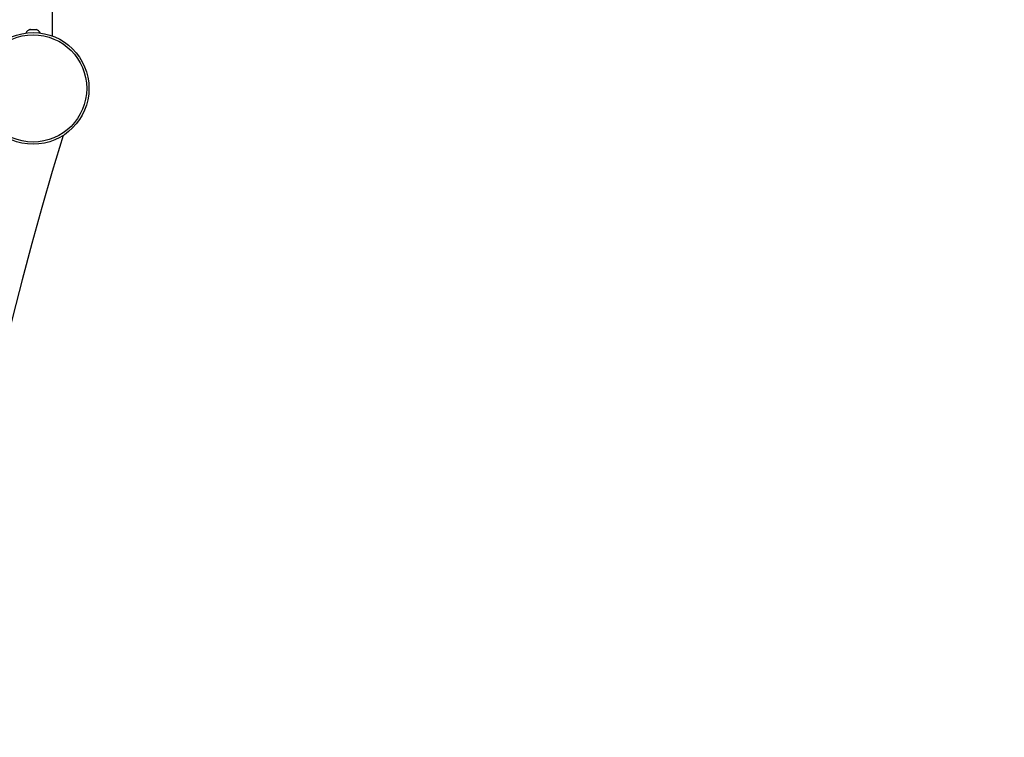
# Model space of a CAD drawing. Units: millimetres. Extents: x 15 to 205, y 5 to 292.
# Drawn here: x 102 to 111, y 140 to 146 of the extents above; entities that cross this region are included whole.
import ezdxf

# ---------------------------------------------------------------- set-up
doc = ezdxf.new("R2010")
doc.units = ezdxf.units.MM
doc.layers.add('TABELKA', color=7, linetype='Continuous', lineweight=50)
doc.styles.add('SLDTEXTSTYLE0', font='TXT', dxfattribs={"width": 0.75})
doc.dimstyles.new('SLDDIMSTYLE0', dxfattribs={"dimtxt": 3.5, "dimasz": 3.302, "dimexe": 0, "dimexo": 0.0625, "dimgap": 0.875, "dimtad": 1, "dimdec": 0, "dimlfac": 100, "dimrnd": 1e-09, "dimzin": 12, "dimdsep": 46, "dimtxsty": 'SLDTEXTSTYLE0', "dimsah": 1, "dimcen": 0.09, "dimadec": 0, "dimazin": 3, "dimtfac": 1, "dimtofl": 0, "dimtmove": 0, "dimatfit": 3, "dimfxl": 0, "dimfrac": 2, "dimtolj": 1, "dimtzin": 12, "dimarcsym": 0})

# ---------------------------------------------------------------- blocks, each defined once
blk = doc.blocks.new('_D')
at = {"layer": 'TABELKA'}
for p, q in [((125.29, 219.6346), (171.5743, 219.6346)), ((170.5743, 87.0793), (170.5743, 219.6346)), ((103.3565, 87.0793), (171.5743, 87.0793))]:
    blk.add_line(p, q, dxfattribs=at)
for points in [[(170.5743, 219.6346), (170.0663, 216.3326), (171.0823, 216.3326)], [(170.5743, 87.0793), (171.0823, 90.3813), (170.0663, 90.3813)]]:
    blk.add_solid(points, dxfattribs=at)
at = {"layer": 'TABELKA', "insert": (166.0625, 150.8786), "char_height": 3.5, "attachment_point": 1, "rotation": 90, "style": 'SLDTEXTSTYLE0'}
blk.add_mtext('1325', dxfattribs=at)
blk = doc.blocks.new('_D_1')
at = {"layer": 'TABELKA'}
for p, q in [((50.8123, 144.892), (50.8123, 78.7793)), ((161.6889, 137.182), (161.6889, 78.7793)), ((161.6889, 79.7793), (50.8123, 79.7793))]:
    blk.add_line(p, q, dxfattribs=at)
for points in [[(50.8123, 79.7793), (54.1143, 79.2713), (54.1143, 80.2873)], [(161.6889, 79.7793), (158.3869, 80.2873), (158.3869, 79.2713)]]:
    blk.add_solid(points, dxfattribs=at)
at = {"layer": 'TABELKA', "insert": (101.3839, 84.291), "char_height": 3.5, "attachment_point": 1, "style": 'SLDTEXTSTYLE0'}
blk.add_mtext('1108', dxfattribs=at)

msp = doc.modelspace()

# ---------------------------------------------------------------- linework, layer by layer
at = {"color": 7, "linetype": 'Continuous', "lineweight": 25}
for p, q in [((102.5315, 145.9257), (102.5315, 153.0779)), ((102.3279, 145.9858), (102.3315, 145.9858)), ((102.3315, 145.9857), (102.3315, 145.9858)), ((102.332, 145.9858), (102.3315, 145.9857)), ((102.332, 145.9858), (102.356, 145.9858)), ((102.3565, 145.9857), (102.356, 145.9858)), ((102.357, 145.9858), (102.3565, 145.9857)), ((102.357, 145.9858), (102.381, 145.9858)), ((102.3815, 145.9857), (102.381, 145.9858)), ((102.3815, 145.9858), (102.3815, 145.9857)), ((102.3815, 145.9858), (102.3851, 145.9858))]:
    msp.add_line(p, q, dxfattribs=at)
for radius in [0.5, 0.48]:
    msp.add_circle((102.3565, 145.4573), radius, dxfattribs=at)
for centre, radius, start, end in [((102.3598, 145.913), 0.0795, 113.64062, 149.76518), ((102.3532, 145.913), 0.0795, 30.23481, 66.35938), ((137.2754, 134.5128), 36.2134, 163.10824, 196.89176)]:
    msp.add_arc(centre, radius, start, end, dxfattribs=at)

# ---------------------------------------------------------------- dimensions: what is measured, and where the dimension line sits
at = {"layer": 'TABELKA'}
dim = msp.add_linear_dim(base=(170.5743, 219.6346), p1=(102.3565, 87.0793), p2=(124.29, 219.6346), angle=90, dimstyle='SLDDIMSTYLE0', dxfattribs=at)
dim.commit()
dim.dimension.update_dxf_attribs({"geometry": '_D', "text_midpoint": (170.5743, 156.0508), "dimtype": 160})
dim = msp.add_linear_dim(base=(50.8123, 79.7793), p1=(161.6889, 138.182), p2=(50.8123, 145.892), dimstyle='SLDDIMSTYLE0', dxfattribs=at)
dim.commit()
dim.dimension.update_dxf_attribs({"geometry": '_D_1', "text_midpoint": (106.5561, 79.7793), "dimtype": 160})

doc.saveas('drawing.dxf')
